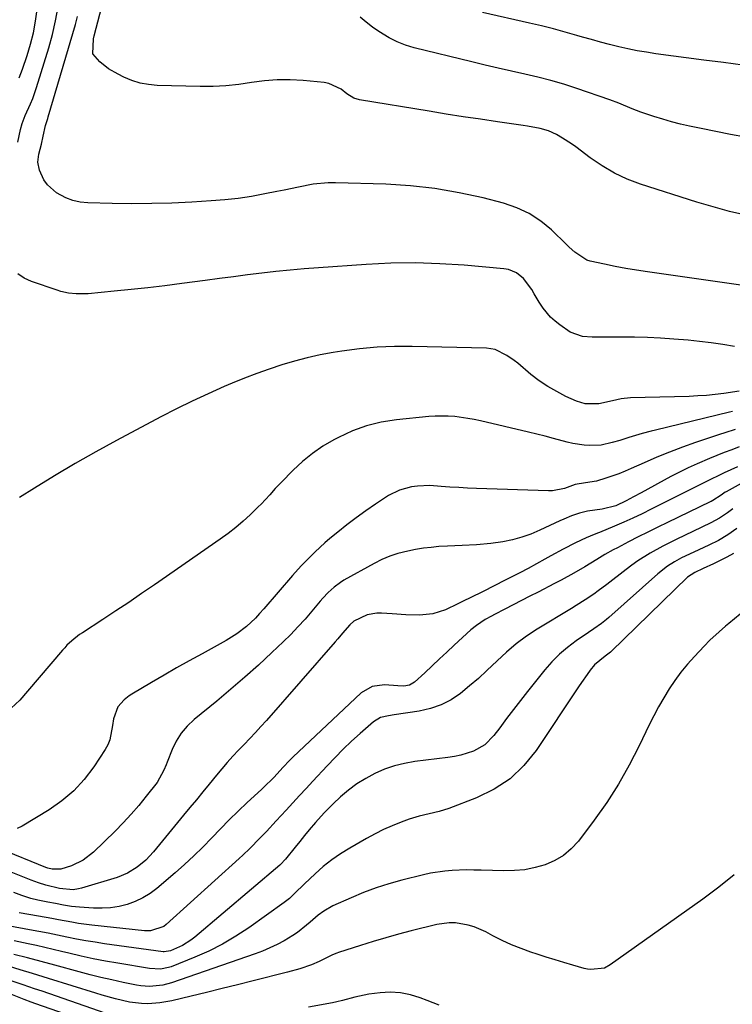
# Model space of a CAD drawing. Units: inches. Extents: x 1852430 to 1857705, y 474059 to 480329.
# Drawn here: x 1855437 to 1855675, y 474927 to 475256 of the extents above; entities that cross this region are included whole.
import ezdxf

# ---------------------------------------------------------------- set-up
doc = ezdxf.new("R2010")
doc.units = ezdxf.units.IN
doc.header["$MEASUREMENT"] = 0
doc.layers.add('7', color=7, linetype='Continuous')
doc.layers.add('8', color=7, linetype='Continuous')

msp = doc.modelspace()

# ---------------------------------------------------------------- linework, layer by layer
at = {"layer": '7', "color": 18}
for points in [[(1855679.97, 475190.43, 1678), (1855674.47, 475191.73, 1678), (1855669.02, 475193.23, 1678), (1855663.6, 475194.85, 1678), (1855644.81, 475200.84, 1678), (1855640.34, 475202.52, 1678), (1855636.02, 475204.5, 1678), (1855631.93, 475206.9, 1678), (1855627.98, 475209.59, 1678), (1855623.12, 475213.29, 1678), (1855621.7, 475214.32, 1678), (1855618.75, 475216.23, 1678), (1855616.71, 475217.39, 1678), (1855614.07, 475218.58, 1678), (1855611.28, 475219.38, 1678), (1855606.97, 475220.17, 1678), (1855605.52, 475220.39, 1678), (1855596.99, 475221.63, 1678), (1855591.27, 475222.47, 1678), (1855585.56, 475223.33, 1678), (1855579.86, 475224.23, 1678), (1855574.16, 475225.14, 1678), (1855550.85, 475228.93, 1678), (1855548.96, 475229.54, 1678), (1855546.69, 475230.99, 1678), (1855544.71, 475232.49, 1678), (1855540.57, 475234.44, 1678), (1855539.05, 475234.73, 1678), (1855532.02, 475235.43, 1678), (1855527.71, 475235.68, 1678), (1855523.4, 475235.69, 1678), (1855519.11, 475235.33, 1678), (1855514.83, 475234.73, 1678), (1855510.54, 475234.08, 1678), (1855506.24, 475233.61, 1678), (1855501.92, 475233.41, 1678), (1855497.59, 475233.4, 1678), (1855483.25, 475233.79, 1678), (1855480.37, 475234.06, 1678), (1855477.54, 475234.57, 1678), (1855474.81, 475235.44, 1678), (1855472.14, 475236.56, 1678), (1855470.23, 475237.5, 1678), (1855467.03, 475239.38, 1678), (1855464.11, 475241.68, 1678), (1855461.79, 475244.37, 1678), (1855461.97, 475249.35, 1678), (1855462.21, 475250.36, 1678), (1855465.31, 475262.3, 1678)], [(1855436.74, 475214.89, 1674), (1855437.63, 475219.03, 1674), (1855438.19, 475221.1, 1674), (1855439.2, 475223.76, 1674), (1855440.98, 475227.68, 1674), (1855441.7, 475229.45, 1674), (1855442.94, 475233.05, 1674), (1855447.01, 475246.34, 1674), (1855448.25, 475250.84, 1674), (1855449.33, 475255.38, 1674), (1855450.17, 475259.98, 1674)], [(1855437.12, 475236.32, 1672), (1855438.31, 475239.24, 1672), (1855439.87, 475243.73, 1672), (1855440.98, 475247.52, 1672), (1855441.94, 475251.35, 1672), (1855442.66, 475255.23, 1672), (1855443.22, 475259.14, 1672)], [(1855679.06, 475166.95, 1676), (1855647.07, 475171.51, 1676), (1855643.46, 475172.06, 1676), (1855639.85, 475172.66, 1676), (1855636.26, 475173.34, 1676), (1855632.68, 475174.06, 1676), (1855627.96, 475175.06, 1676), (1855626.79, 475175.41, 1676), (1855622.78, 475178.13, 1676), (1855620.96, 475179.84, 1676), (1855620.06, 475180.7, 1676), (1855615.02, 475185.54, 1676), (1855611.42, 475188.5, 1676), (1855607.59, 475191.04, 1676), (1855603.41, 475192.96, 1676), (1855598.99, 475194.46, 1676), (1855592.17, 475196.21, 1676), (1855584.13, 475197.98, 1676), (1855576.03, 475199.39, 1676), (1855567.86, 475200.26, 1676), (1855559.64, 475200.77, 1676), (1855542.84, 475201.26, 1676), (1855540.35, 475201.24, 1676), (1855535.42, 475200.8, 1676), (1855530.53, 475199.86, 1676), (1855525.65, 475198.85, 1676), (1855523.2, 475198.35, 1676), (1855519.23, 475197.55, 1676), (1855514.78, 475196.75, 1676), (1855510.32, 475196.08, 1676), (1855505.84, 475195.59, 1676), (1855501.34, 475195.23, 1676), (1855494.79, 475194.83, 1676), (1855488.14, 475194.52, 1676), (1855481.5, 475194.32, 1676), (1855474.85, 475194.3, 1676), (1855468.2, 475194.38, 1676), (1855460.09, 475194.6, 1676), (1855457.55, 475194.86, 1676), (1855455.09, 475195.38, 1676), (1855452.74, 475196.27, 1676), (1855449.68, 475197.9, 1676), (1855446.58, 475200.57, 1676), (1855445.44, 475202.25, 1676), (1855443.99, 475205.49, 1676), (1855443.43, 475208.12, 1676), (1855443.7, 475210.8, 1676), (1855444.56, 475214.18, 1676), (1855445.19, 475216.89, 1676), (1855445.99, 475220.4, 1676), (1855446.71, 475222.71, 1676), (1855446.89, 475223.29, 1676), (1855455.97, 475254.13, 1676), (1855456.69, 475256.85, 1676)], [(1855678.97, 475240.54, 1682), (1855672.44, 475241.4, 1682), (1855665.91, 475242.26, 1682), (1855649.86, 475244.38, 1682), (1855646.74, 475244.84, 1682), (1855643.65, 475245.36, 1682), (1855640.56, 475245.99, 1682), (1855637.5, 475246.68, 1682), (1855634.44, 475247.45, 1682), (1855631.4, 475248.24, 1682), (1855628.37, 475249.08, 1682), (1855625.34, 475249.95, 1682), (1855623.54, 475250.49, 1682), (1855619.61, 475251.61, 1682), (1855615.67, 475252.68, 1682), (1855611.7, 475253.66, 1682), (1855607.72, 475254.59, 1682), (1855591.92, 475258.1, 1682)], [(1855676.21, 475146.65, 1674), (1855672.27, 475147.27, 1674), (1855668.4, 475147.82, 1674), (1855664.52, 475148.31, 1674), (1855660.64, 475148.71, 1674), (1855655.85, 475149.11, 1674), (1855651.49, 475149.38, 1674), (1855647.14, 475149.59, 1674), (1855642.79, 475149.7, 1674), (1855638.43, 475149.75, 1674), (1855629.76, 475149.74, 1674), (1855628.65, 475149.76, 1674), (1855625.34, 475149.93, 1674), (1855621.31, 475151.38, 1674), (1855617.8, 475153.81, 1674), (1855616.22, 475155.03, 1674), (1855614.74, 475156.36, 1674), (1855612.21, 475159.43, 1674), (1855610.85, 475161.46, 1674), (1855609.22, 475164.18, 1674), (1855608.41, 475165.66, 1674), (1855605.71, 475169.32, 1674), (1855603.35, 475171.22, 1674), (1855600.63, 475172.33, 1674), (1855599.15, 475172.6, 1674), (1855585.87, 475173.75, 1674), (1855577.69, 475174.26, 1674), (1855569.51, 475174.52, 1674), (1855561.33, 475174.4, 1674), (1855553.14, 475174.03, 1674), (1855537.16, 475172.93, 1674), (1855532.41, 475172.56, 1674), (1855527.67, 475172.14, 1674), (1855522.94, 475171.65, 1674), (1855518.21, 475171.1, 1674), (1855513.48, 475170.51, 1674), (1855508.76, 475169.92, 1674), (1855504.04, 475169.3, 1674), (1855499.32, 475168.68, 1674), (1855491.45, 475167.64, 1674), (1855485.81, 475166.92, 1674), (1855480.17, 475166.25, 1674), (1855474.52, 475165.64, 1674), (1855468.86, 475165.07, 1674), (1855460.16, 475164.24, 1674), (1855458.85, 475164.16, 1674), (1855456.25, 475164.17, 1674), (1855453.65, 475164.45, 1674), (1855451.11, 475165.01, 1674), (1855449.87, 475165.4, 1674), (1855441.26, 475168.36, 1674), (1855438.84, 475169.48, 1674), (1855436.65, 475170.88, 1674)], [(1855677.76, 475131.66, 1672), (1855672.58, 475130.94, 1672), (1855669.69, 475130.58, 1672), (1855666.79, 475130.29, 1672), (1855663.88, 475130.1, 1672), (1855660.97, 475129.98, 1672), (1855641.41, 475129.47, 1672), (1855638.35, 475129.17, 1672), (1855635.36, 475128.44, 1672), (1855630.85, 475127.45, 1672), (1855626.26, 475127.48, 1672), (1855623.36, 475128.39, 1672), (1855619.86, 475129.98, 1672), (1855616.76, 475131.54, 1672), (1855613.77, 475133.25, 1672), (1855610.92, 475135.2, 1672), (1855608.17, 475137.31, 1672), (1855603.73, 475141.01, 1672), (1855602.56, 475141.93, 1672), (1855600.14, 475143.65, 1672), (1855596.22, 475145.61, 1672), (1855593.34, 475146.05, 1672), (1855568.51, 475146.61, 1672), (1855562.61, 475146.58, 1672), (1855556.72, 475146.35, 1672), (1855550.85, 475145.81, 1672), (1855545, 475145.05, 1672), (1855542.07, 475144.6, 1672), (1855537.71, 475143.81, 1672), (1855533.4, 475142.89, 1672), (1855529.13, 475141.77, 1672), (1855524.89, 475140.5, 1672), (1855520.69, 475139.09, 1672), (1855516.53, 475137.59, 1672), (1855512.4, 475136, 1672), (1855508.3, 475134.33, 1672), (1855505.67, 475133.22, 1672), (1855500.31, 475130.87, 1672), (1855494.99, 475128.42, 1672), (1855489.75, 475125.83, 1672), (1855484.54, 475123.15, 1672), (1855469.68, 475115.23, 1672), (1855462.72, 475111.43, 1672), (1855455.82, 475107.53, 1672), (1855448.99, 475103.48, 1672), (1855442.23, 475099.34, 1672), (1855437.21, 475096.2, 1672)], [(1855676.44, 475118.88, 1668), (1855672.94, 475117.78, 1668), (1855671.2, 475117.21, 1668), (1855663.1, 475114.52, 1668), (1855658.75, 475113, 1668), (1855654.43, 475111.39, 1668), (1855650.17, 475109.65, 1668), (1855645.94, 475107.82, 1668), (1855641.68, 475105.9, 1668), (1855639.59, 475105.01, 1668), (1855637.48, 475104.16, 1668), (1855633.19, 475102.67, 1668), (1855630.03, 475101.71, 1668), (1855626.38, 475101.06, 1668), (1855622.9, 475100.51, 1668), (1855619.34, 475099.24, 1668), (1855615.4, 475098.42, 1668), (1855614.04, 475098.39, 1668), (1855589.92, 475099.21, 1668), (1855586.98, 475099.33, 1668), (1855584.04, 475099.49, 1668), (1855581.1, 475099.69, 1668), (1855578.17, 475099.93, 1668), (1855574.39, 475100.19, 1668), (1855570.25, 475100.04, 1668), (1855568.19, 475099.78, 1668), (1855564.22, 475098.7, 1668), (1855560.57, 475096.82, 1668), (1855556.18, 475093.93, 1668), (1855552.96, 475091.73, 1668), (1855549.78, 475089.47, 1668), (1855546.68, 475087.1, 1668), (1855543.62, 475084.67, 1668), (1855541, 475082.51, 1668), (1855539.31, 475081.08, 1668), (1855536.05, 475078.12, 1668), (1855532.93, 475075, 1668), (1855531.41, 475073.4, 1668), (1855528.47, 475070.12, 1668), (1855518.89, 475058.99, 1668), (1855517.51, 475057.46, 1668), (1855516.09, 475055.97, 1668), (1855513.08, 475053.16, 1668), (1855509.84, 475050.64, 1668), (1855508.12, 475049.53, 1668), (1855506.34, 475048.48, 1668), (1855498.27, 475044.06, 1668), (1855494.01, 475041.7, 1668), (1855489.77, 475039.31, 1668), (1855485.55, 475036.87, 1668), (1855481.35, 475034.41, 1668), (1855474.82, 475030.54, 1668), (1855473.92, 475029.96, 1668), (1855472.21, 475028.68, 1668), (1855470.07, 475026.36, 1668), (1855468.7, 475022.29, 1668), (1855468.38, 475020.13, 1668), (1855467.45, 475015.27, 1668), (1855466.74, 475013.66, 1668), (1855465.87, 475012.1, 1668), (1855462.05, 475006.27, 1668), (1855458.89, 475002.1, 1668), (1855455.42, 474998.27, 1668), (1855451.46, 474994.93, 1668), (1855447.19, 474991.93, 1668), (1855438.19, 474986.47, 1668), (1855436.47, 474985.71, 1668)], [(1855677.75, 475113.07, 1666), (1855675.25, 475112.15, 1666), (1855672.75, 475111.21, 1666), (1855670.26, 475110.23, 1666), (1855667.79, 475109.23, 1666), (1855663.68, 475107.49, 1666), (1855660.7, 475106.13, 1666), (1855657.78, 475104.68, 1666), (1855654.89, 475103.17, 1666), (1855644.94, 475097.75, 1666), (1855642.45, 475096.4, 1666), (1855639.96, 475095.05, 1666), (1855636.54, 475093.45, 1666), (1855631.91, 475092.34, 1666), (1855627.06, 475091.66, 1666), (1855624.35, 475090.99, 1666), (1855621.71, 475090.06, 1666), (1855619.12, 475088.98, 1666), (1855617.84, 475088.41, 1666), (1855611.1, 475085.26, 1666), (1855608.12, 475084.01, 1666), (1855605.08, 475082.93, 1666), (1855601.96, 475082.1, 1666), (1855598.8, 475081.44, 1666), (1855594.77, 475080.82, 1666), (1855589.96, 475080.38, 1666), (1855585.12, 475080.22, 1666), (1855580.28, 475080, 1666), (1855577.43, 475079.81, 1666), (1855574.81, 475079.56, 1666), (1855572.2, 475079.25, 1666), (1855569.6, 475078.82, 1666), (1855567.02, 475078.33, 1666), (1855563.72, 475077.5, 1666), (1855560.99, 475076.61, 1666), (1855558.35, 475075.49, 1666), (1855555.78, 475074.2, 1666), (1855545.64, 475068.55, 1666), (1855544.51, 475067.86, 1666), (1855542.38, 475066.3, 1666), (1855540.44, 475064.5, 1666), (1855538.63, 475062.56, 1666), (1855537.76, 475061.56, 1666), (1855534.96, 475058.23, 1666), (1855532.67, 475055.58, 1666), (1855530.31, 475053, 1666), (1855527.88, 475050.49, 1666), (1855525.38, 475048.03, 1666), (1855521.58, 475044.43, 1666), (1855517.09, 475040.26, 1666), (1855512.54, 475036.17, 1666), (1855507.9, 475032.18, 1666), (1855503.2, 475028.26, 1666), (1855495.57, 475022.05, 1666), (1855493.29, 475019.88, 1666), (1855491.27, 475017.52, 1666), (1855489.63, 475014.87, 1666), (1855488.26, 475012.03, 1666), (1855486.62, 475007.83, 1666), (1855486.27, 475006.94, 1666), (1855485.54, 475005.19, 1666), (1855483.22, 475001.09, 1666), (1855479.59, 474996.44, 1666), (1855477.13, 474993.42, 1666), (1855474.59, 474990.46, 1666), (1855471.94, 474987.61, 1666), (1855469.21, 474984.83, 1666), (1855461.98, 474977.75, 1666), (1855458.54, 474975.07, 1666), (1855454.59, 474973.23, 1666), (1855451.08, 474972.11, 1666), (1855448.19, 474972.09, 1666), (1855446.77, 474972.44, 1666), (1855446.08, 474972.69, 1666), (1855430.64, 474978.91, 1666)], [(1855677.19, 475106.47, 1664), (1855672.69, 475104.42, 1664), (1855671.64, 475103.93, 1664), (1855667.46, 475101.91, 1664), (1855663.05, 475099.71, 1664), (1855659.69, 475098.02, 1664), (1855656.32, 475096.32, 1664), (1855648.34, 475092.29, 1664), (1855645.3, 475090.8, 1664), (1855642.25, 475089.36, 1664), (1855639.16, 475087.98, 1664), (1855636.05, 475086.64, 1664), (1855631.06, 475084.57, 1664), (1855630.43, 475084.31, 1664), (1855627.9, 475083.32, 1664), (1855626.65, 475082.78, 1664), (1855623.06, 475081.07, 1664), (1855618.9, 475078.98, 1664), (1855614.82, 475076.75, 1664), (1855612.84, 475075.62, 1664), (1855610.05, 475074.05, 1664), (1855607.24, 475072.52, 1664), (1855604.41, 475071.03, 1664), (1855601.56, 475069.57, 1664), (1855599.53, 475068.55, 1664), (1855595.84, 475066.71, 1664), (1855592.14, 475064.87, 1664), (1855587.8, 475062.73, 1664), (1855585.76, 475061.73, 1664), (1855583.71, 475060.73, 1664), (1855579.62, 475058.75, 1664), (1855575.4, 475057.31, 1664), (1855570.96, 475056.89, 1664), (1855566.39, 475057.05, 1664), (1855561.83, 475057.32, 1664), (1855558.25, 475057.57, 1664), (1855556.62, 475057.57, 1664), (1855553.47, 475056.99, 1664), (1855548.98, 475054.97, 1664), (1855547.59, 475053.71, 1664), (1855545.21, 475050.87, 1664), (1855543.6, 475048.99, 1664), (1855542.79, 475048.05, 1664), (1855519.77, 475021.79, 1664), (1855517.95, 475019.74, 1664), (1855516.1, 475017.72, 1664), (1855514.22, 475015.73, 1664), (1855512.32, 475013.75, 1664), (1855510.44, 475011.83, 1664), (1855508.52, 475009.81, 1664), (1855506.67, 475007.72, 1664), (1855504.87, 475005.59, 1664), (1855503.09, 475003.45, 1664), (1855500.6, 475000.46, 1664), (1855498.47, 474997.89, 1664), (1855496.35, 474995.32, 1664), (1855494.22, 474992.74, 1664), (1855492.1, 474990.17, 1664), (1855482, 474977.91, 1664), (1855479.44, 474975.16, 1664), (1855476.56, 474972.74, 1664), (1855473.38, 474970.77, 1664), (1855469.91, 474969.38, 1664), (1855457.96, 474965.75, 1664), (1855457.03, 474965.52, 1664), (1855455.14, 474965.26, 1664), (1855450.58, 474965.63, 1664), (1855446.03, 474966.77, 1664), (1855443.56, 474967.54, 1664), (1855441.13, 474968.43, 1664), (1855433.41, 474971.54, 1664)], [(1855679.37, 475101.46, 1662), (1855673.36, 475098.14, 1662), (1855673.02, 475097.94, 1662), (1855671.75, 475097.02, 1662), (1855668.98, 475095.2, 1662), (1855668.32, 475094.88, 1662), (1855668, 475094.72, 1662), (1855653.81, 475087.88, 1662), (1855650.52, 475086.28, 1662), (1855647.25, 475084.66, 1662), (1855643.98, 475083.02, 1662), (1855640.73, 475081.36, 1662), (1855637.05, 475079.45, 1662), (1855635.65, 475078.71, 1662), (1855632.89, 475077.16, 1662), (1855630.18, 475075.53, 1662), (1855626.11, 475073.09, 1662), (1855622.5, 475070.97, 1662), (1855618.21, 475068.6, 1662), (1855616.04, 475067.46, 1662), (1855610.59, 475064.65, 1662), (1855607.81, 475063.21, 1662), (1855605.02, 475061.78, 1662), (1855602.23, 475060.36, 1662), (1855599.44, 475058.93, 1662), (1855595.96, 475057.16, 1662), (1855594.92, 475056.61, 1662), (1855592.86, 475055.46, 1662), (1855589.91, 475053.51, 1662), (1855588.1, 475052, 1662), (1855582.54, 475046.87, 1662), (1855580.06, 475044.59, 1662), (1855577.58, 475042.3, 1662), (1855575.11, 475040.01, 1662), (1855572.65, 475037.72, 1662), (1855569.2, 475034.51, 1662), (1855567.57, 475033.52, 1662), (1855565.68, 475033.23, 1662), (1855563.66, 475033.35, 1662), (1855559.19, 475033.69, 1662), (1855555.05, 475033.15, 1662), (1855551.47, 475030.98, 1662), (1855528.64, 475009.47, 1662), (1855527.52, 475008.39, 1662), (1855525.36, 475006.14, 1662), (1855522.24, 475002.67, 1662), (1855518.8, 474999.35, 1662), (1855518.1, 474998.7, 1662), (1855513.37, 474994.35, 1662), (1855510.33, 474991.49, 1662), (1855507.34, 474988.6, 1662), (1855504.41, 474985.63, 1662), (1855501.52, 474982.62, 1662), (1855498.51, 474979.51, 1662), (1855495.51, 474976.55, 1662), (1855492.41, 474973.69, 1662), (1855489.25, 474970.89, 1662), (1855483.19, 474965.7, 1662), (1855480.91, 474964, 1662), (1855478.52, 474962.5, 1662), (1855475.96, 474961.31, 1662), (1855473.29, 474960.33, 1662), (1855470.51, 474959.67, 1662), (1855467.71, 474959.21, 1662), (1855464.88, 474959.05, 1662), (1855462.03, 474959.1, 1662), (1855457.29, 474959.42, 1662), (1855454.62, 474959.69, 1662), (1855451.97, 474960.12, 1662), (1855449.34, 474960.63, 1662), (1855446.7, 474961.13, 1662), (1855443.43, 474961.75, 1662), (1855441.07, 474962.28, 1662), (1855438.02, 474963.28, 1662), (1855435.34, 474964.38, 1662)], [(1855676.97, 475085.9, 1658), (1855673.92, 475083.75, 1658), (1855670.81, 475081.89, 1658), (1855667.55, 475080.27, 1658), (1855664.26, 475078.72, 1658), (1855662.61, 475077.96, 1658), (1855658.49, 475076.04, 1658), (1855656.07, 475074.74, 1658), (1855653.76, 475073.28, 1658), (1855650.52, 475070.74, 1658), (1855634.16, 475056.15, 1658), (1855633.37, 475055.46, 1658), (1855631.72, 475054.16, 1658), (1855629.14, 475052.33, 1658), (1855627.4, 475051.15, 1658), (1855623.21, 475048.31, 1658), (1855620.36, 475046.18, 1658), (1855617.66, 475043.9, 1658), (1855615.17, 475041.37, 1658), (1855612.83, 475038.69, 1658), (1855607.05, 475031.44, 1658), (1855604.68, 475028.43, 1658), (1855602.33, 475025.41, 1658), (1855600.02, 475022.37, 1658), (1855597.72, 475019.31, 1658), (1855595.81, 475016.75, 1658), (1855592.76, 475013.67, 1658), (1855588.98, 475011.56, 1658), (1855584.75, 475010.22, 1658), (1855582.59, 475009.76, 1658), (1855580.39, 475009.41, 1658), (1855569.32, 475008.05, 1658), (1855565.88, 475007.45, 1658), (1855562.51, 475006.63, 1658), (1855559.24, 475005.48, 1658), (1855556.03, 475004.11, 1658), (1855552.97, 475002.44, 1658), (1855550.01, 475000.6, 1658), (1855547.23, 474998.51, 1658), (1855544.57, 474996.25, 1658), (1855542.1, 474993.96, 1658), (1855539.02, 474990.92, 1658), (1855536.12, 474987.7, 1658), (1855534.07, 474985.27, 1658), (1855532.47, 474983.34, 1658), (1855530.89, 474981.39, 1658), (1855529.32, 474979.44, 1658), (1855526.13, 474975.42, 1658), (1855524.47, 474973.64, 1658), (1855524.2, 474973.41, 1658), (1855495.87, 474949.44, 1658), (1855494.55, 474948.42, 1658), (1855491.74, 474946.65, 1658), (1855487.77, 474944.81, 1658), (1855485.58, 474944.49, 1658), (1855485.26, 474944.52, 1658), (1855465.7, 474947.22, 1658), (1855462.54, 474947.69, 1658), (1855459.39, 474948.21, 1658), (1855456.26, 474948.79, 1658), (1855453.13, 474949.42, 1658), (1855450, 474950.07, 1658), (1855446.87, 474950.7, 1658), (1855443.74, 474951.29, 1658), (1855440.6, 474951.87, 1658), (1855433.98, 474953.05, 1658)], [(1855675.81, 475077.54, 1656), (1855673.64, 475076.28, 1656), (1855671.42, 475075.12, 1656), (1855669.16, 475074.02, 1656), (1855665.75, 475072.45, 1656), (1855662.9, 475071.18, 1656), (1855660.47, 475069.57, 1656), (1855635, 475044.82, 1656), (1855634.77, 475044.6, 1656), (1855634.28, 475044.19, 1656), (1855632.99, 475043.27, 1656), (1855629.38, 475040.33, 1656), (1855627.98, 475038.52, 1656), (1855626.98, 475037.16, 1656), (1855625.04, 475034.41, 1656), (1855624.1, 475033.01, 1656), (1855609.88, 475011.78, 1656), (1855605.77, 475006.73, 1656), (1855601.17, 475002.31, 1656), (1855595.83, 474998.81, 1656), (1855589.99, 474995.92, 1656), (1855580.74, 474992.39, 1656), (1855577.48, 474991.32, 1656), (1855574.13, 474990.56, 1656), (1855570.78, 474989.81, 1656), (1855567.51, 474988.77, 1656), (1855564.77, 474987.76, 1656), (1855561.81, 474986.59, 1656), (1855558.9, 474985.32, 1656), (1855556.06, 474983.91, 1656), (1855553.26, 474982.4, 1656), (1855547.63, 474979.18, 1656), (1855544.56, 474977.27, 1656), (1855541.59, 474975.23, 1656), (1855538.78, 474972.98, 1656), (1855536.07, 474970.59, 1656), (1855532.49, 474967.2, 1656), (1855529.18, 474963.95, 1656), (1855527.48, 474962.37, 1656), (1855526.58, 474961.65, 1656), (1855525.65, 474960.95, 1656), (1855513.84, 474952.54, 1656), (1855509.54, 474949.7, 1656), (1855505.12, 474947.09, 1656), (1855500.52, 474944.79, 1656), (1855495.8, 474942.71, 1656), (1855487.89, 474939.56, 1656), (1855487.03, 474939.26, 1656), (1855484.37, 474938.74, 1656), (1855480.75, 474938.9, 1656), (1855470.08, 474940.69, 1656), (1855465.98, 474941.42, 1656), (1855461.9, 474942.21, 1656), (1855457.84, 474943.1, 1656), (1855453.79, 474944.04, 1656), (1855451.27, 474944.66, 1656), (1855448.49, 474945.33, 1656), (1855445.7, 474945.98, 1656), (1855442.91, 474946.61, 1656), (1855440.12, 474947.22, 1656), (1855435.52, 474948.2, 1656)], [(1855687.48, 475065.03, 1654), (1855674.24, 475054.14, 1654), (1855673.16, 475053.25, 1654), (1855671.05, 475051.41, 1654), (1855667.98, 475048.53, 1654), (1855666.02, 475046.53, 1654), (1855662.75, 475043.08, 1654), (1855660.46, 475040.52, 1654), (1855658.27, 475037.88, 1654), (1855656.24, 475035.12, 1654), (1855654.31, 475032.28, 1654), (1855652.51, 475029.35, 1654), (1855650.78, 475026.37, 1654), (1855649.17, 475023.34, 1654), (1855647.64, 475020.26, 1654), (1855644.33, 475013.29, 1654), (1855641, 475006.82, 1654), (1855637.42, 475000.5, 1654), (1855633.47, 474994.4, 1654), (1855629.26, 474988.46, 1654), (1855623.99, 474981.49, 1654), (1855621.65, 474978.92, 1654), (1855619.08, 474976.69, 1654), (1855616.14, 474974.96, 1654), (1855612.96, 474973.57, 1654), (1855609.56, 474972.63, 1654), (1855606.12, 474971.94, 1654), (1855602.63, 474971.62, 1654), (1855599.11, 474971.54, 1654), (1855591.5, 474971.79, 1654), (1855589.07, 474971.83, 1654), (1855586.64, 474971.84, 1654), (1855581.78, 474971.69, 1654), (1855579.36, 474971.49, 1654), (1855574.57, 474970.77, 1654), (1855572.2, 474970.25, 1654), (1855565, 474968.45, 1654), (1855560.68, 474967.24, 1654), (1855556.4, 474965.88, 1654), (1855552.21, 474964.3, 1654), (1855548.06, 474962.57, 1654), (1855542.01, 474959.86, 1654), (1855538.93, 474958.13, 1654), (1855537.04, 474956.72, 1654), (1855534.33, 474954.43, 1654), (1855533.21, 474953.43, 1654), (1855530.2, 474951.02, 1654), (1855528.61, 474949.95, 1654), (1855525.68, 474948.23, 1654), (1855523.33, 474946.98, 1654), (1855520.93, 474945.82, 1654), (1855518.48, 474944.79, 1654), (1855515.99, 474943.85, 1654), (1855488.03, 474934.19, 1654), (1855485.17, 474933.41, 1654), (1855480.75, 474932.98, 1654), (1855477.79, 474933.18, 1654), (1855476.33, 474933.42, 1654), (1855471.85, 474934.33, 1654), (1855468.16, 474935.13, 1654), (1855464.48, 474935.97, 1654), (1855460.82, 474936.89, 1654), (1855457.17, 474937.86, 1654), (1855449.1, 474940.1, 1654), (1855444.55, 474941.33, 1654), (1855439.97, 474942.51, 1654), (1855435.4, 474943.67, 1654)], [(1855676.05, 474970.24, 1652), (1855670.92, 474966.07, 1652), (1855665.63, 474962.09, 1652), (1855634.66, 474940.14, 1652), (1855632.68, 474939.09, 1652), (1855628.22, 474938.57, 1652), (1855627.1, 474938.73, 1652), (1855625.98, 474938.98, 1652), (1855622.19, 474940.04, 1652), (1855619.19, 474940.9, 1652), (1855616.2, 474941.79, 1652), (1855613.22, 474942.73, 1652), (1855610.26, 474943.7, 1652), (1855608.13, 474944.42, 1652), (1855604.88, 474945.61, 1652), (1855601.67, 474946.9, 1652), (1855598.53, 474948.35, 1652), (1855595.44, 474949.91, 1652), (1855593.1, 474951.16, 1652), (1855589.21, 474952.87, 1652), (1855587.17, 474953.47, 1652), (1855582.98, 474954.17, 1652), (1855580.87, 474954.23, 1652), (1855576.69, 474953.64, 1652), (1855568.11, 474951.5, 1652), (1855563.86, 474950.39, 1652), (1855559.62, 474949.23, 1652), (1855555.41, 474947.98, 1652), (1855551.22, 474946.67, 1652), (1855543.84, 474944.28, 1652), (1855543.35, 474944.11, 1652), (1855541.9, 474943.53, 1652), (1855540.5, 474942.87, 1652), (1855537.4, 474941.29, 1652), (1855534.86, 474940.14, 1652), (1855530.89, 474938.82, 1652), (1855526.84, 474937.72, 1652), (1855515.33, 474934.82, 1652), (1855510.15, 474933.52, 1652), (1855504.96, 474932.24, 1652), (1855499.77, 474930.98, 1652), (1855494.57, 474929.72, 1652), (1855488.14, 474928.19, 1652), (1855486.15, 474927.79, 1652), (1855484.15, 474927.47, 1652), (1855480.09, 474927.2, 1652), (1855478.06, 474927.26, 1652), (1855474.04, 474927.73, 1652), (1855469.35, 474928.84, 1652), (1855464.94, 474930.08, 1652), (1855462.75, 474930.74, 1652), (1855446.96, 474935.66, 1652), (1855445.18, 474936.2, 1652), (1855441.63, 474937.27, 1652), (1855437.46, 474938.48, 1652), (1855433.94, 474939.59, 1652)], [(1855462.85, 474920.11, 1648), (1855442.71, 474927.17, 1648), (1855441.17, 474927.71, 1648), (1855438.87, 474928.56, 1648), (1855434.37, 474930.33, 1648)]]:
    msp.add_polyline3d(points, dxfattribs=at)
at = {"layer": '8', "color": 18}
for points in [[(1855679.83, 475216.53, 1680), (1855674.87, 475217.42, 1680), (1855669.92, 475218.37, 1680), (1855664.98, 475219.38, 1680), (1855661.15, 475220.19, 1680), (1855658.14, 475220.88, 1680), (1855655.15, 475221.63, 1680), (1855652.19, 475222.48, 1680), (1855649.24, 475223.39, 1680), (1855644.89, 475224.85, 1680), (1855641.93, 475226, 1680), (1855637.54, 475227.89, 1680), (1855634.55, 475228.99, 1680), (1855623.49, 475232.78, 1680), (1855619.18, 475234.16, 1680), (1855614.85, 475235.44, 1680), (1855610.47, 475236.57, 1680), (1855606.06, 475237.59, 1680), (1855601.64, 475238.55, 1680), (1855597.22, 475239.54, 1680), (1855592.81, 475240.58, 1680), (1855588.41, 475241.64, 1680), (1855569.19, 475246.37, 1680), (1855566.27, 475247.26, 1680), (1855563.44, 475248.34, 1680), (1855560.73, 475249.71, 1680), (1855557.37, 475251.77, 1680), (1855555.22, 475253.28, 1680), (1855553.13, 475254.85, 1680), (1855551.11, 475256.52, 1680)], [(1855675.52, 475124.91, 1670), (1855674.49, 475124.66, 1670), (1855649.8, 475118.73, 1670), (1855648.29, 475118.35, 1670), (1855645.3, 475117.54, 1670), (1855640.84, 475116.19, 1670), (1855637.86, 475115.29, 1670), (1855635.32, 475114.52, 1670), (1855631.61, 475113.72, 1670), (1855627.81, 475113.52, 1670), (1855625.91, 475113.64, 1670), (1855622.15, 475114.21, 1670), (1855620.29, 475114.67, 1670), (1855615.7, 475115.95, 1670), (1855612.93, 475116.69, 1670), (1855610.15, 475117.39, 1670), (1855607.37, 475118.05, 1670), (1855591.34, 475121.75, 1670), (1855589.2, 475122.21, 1670), (1855587.06, 475122.61, 1670), (1855582.73, 475123.2, 1670), (1855580.55, 475123.37, 1670), (1855576.2, 475123.38, 1670), (1855574.02, 475123.23, 1670), (1855563.2, 475122.14, 1670), (1855558.16, 475121.34, 1670), (1855553.23, 475120.15, 1670), (1855548.48, 475118.41, 1670), (1855543.84, 475116.28, 1670), (1855542.32, 475115.47, 1670), (1855538.64, 475113.3, 1670), (1855535.13, 475110.92, 1670), (1855531.84, 475108.22, 1670), (1855528.72, 475105.31, 1670), (1855524.65, 475101.17, 1670), (1855522.73, 475099.16, 1670), (1855520.88, 475097.08, 1670), (1855518.03, 475094.02, 1670), (1855517.04, 475093.04, 1670), (1855514.37, 475090.47, 1670), (1855511.97, 475088.27, 1670), (1855509.51, 475086.16, 1670), (1855506.96, 475084.17, 1670), (1855504.33, 475082.26, 1670), (1855482.37, 475067.05, 1670), (1855478.08, 475064.11, 1670), (1855473.78, 475061.2, 1670), (1855469.46, 475058.33, 1670), (1855465.11, 475055.49, 1670), (1855458.26, 475051.05, 1670), (1855457.34, 475050.42, 1670), (1855454.73, 475048.38, 1670), (1855453.12, 475046.86, 1670), (1855452.36, 475046.05, 1670), (1855451.62, 475045.23, 1670), (1855439.99, 475031.56, 1670), (1855437.37, 475028.59, 1670), (1855434.53, 475025.86, 1670)], [(1855675.65, 475092.46, 1660), (1855673.83, 475091.06, 1660), (1855671.17, 475089.25, 1660), (1855668.26, 475087.7, 1660), (1855665.29, 475086.27, 1660), (1855656.64, 475082.19, 1660), (1855654.45, 475081.11, 1660), (1855652.27, 475080.01, 1660), (1855648.01, 475077.64, 1660), (1855643.88, 475075.04, 1660), (1855641.89, 475073.63, 1660), (1855639.94, 475072.17, 1660), (1855633.47, 475067.12, 1660), (1855630.63, 475064.99, 1660), (1855629.19, 475063.98, 1660), (1855626.24, 475062.01, 1660), (1855623.25, 475060.12, 1660), (1855621.74, 475059.19, 1660), (1855610.28, 475052.22, 1660), (1855606.7, 475049.87, 1660), (1855603.25, 475047.36, 1660), (1855599.98, 475044.61, 1660), (1855596.84, 475041.7, 1660), (1855593.46, 475038.44, 1660), (1855590.59, 475035.81, 1660), (1855587.64, 475033.28, 1660), (1855584.63, 475030.82, 1660), (1855581.45, 475028.7, 1660), (1855578.11, 475026.93, 1660), (1855574.54, 475025.72, 1660), (1855570.81, 475024.86, 1660), (1855562.43, 475023.62, 1660), (1855560.58, 475023.32, 1660), (1855557.85, 475022.72, 1660), (1855555.5, 475021.36, 1660), (1855551.1, 475017.45, 1660), (1855548.24, 475014.83, 1660), (1855545.43, 475012.16, 1660), (1855542.7, 475009.41, 1660), (1855540.03, 475006.6, 1660), (1855535.27, 475001.46, 1660), (1855533.05, 474999.06, 1660), (1855530.83, 474996.66, 1660), (1855528.62, 474994.26, 1660), (1855526.4, 474991.86, 1660), (1855523.05, 474988.23, 1660), (1855519.78, 474984.73, 1660), (1855517.57, 474982.43, 1660), (1855514.17, 474979.02, 1660), (1855511.85, 474976.82, 1660), (1855510.67, 474975.73, 1660), (1855486.27, 474953.6, 1660), (1855485.5, 474953.01, 1660), (1855480.99, 474951.51, 1660), (1855479.05, 474951.55, 1660), (1855461.46, 474953.42, 1660), (1855456.98, 474954, 1660), (1855454.76, 474954.37, 1660), (1855450.31, 474955.2, 1660), (1855448.09, 474955.62, 1660), (1855443.64, 474956.4, 1660), (1855437.18, 474957.5, 1660)], [(1855468.46, 474923.12, 1650), (1855444.82, 474931.33, 1650), (1855442.28, 474932.2, 1650), (1855438.46, 474933.47, 1650), (1855434.15, 474934.98, 1650)], [(1855577.54, 474926.7, 1650), (1855573.48, 474928.3, 1650), (1855571.15, 474929.2, 1650), (1855567.87, 474930.19, 1650), (1855564.55, 474930.85, 1650), (1855561.17, 474931, 1650), (1855557.75, 474930.82, 1650), (1855554.02, 474930.34, 1650), (1855549.31, 474929.43, 1650), (1855545.16, 474928.24, 1650), (1855543.28, 474927.77, 1650), (1855541.86, 474927.49, 1650), (1855533.83, 474926.06, 1650)]]:
    msp.add_polyline3d(points, dxfattribs=at)

doc.saveas('drawing.dxf')
